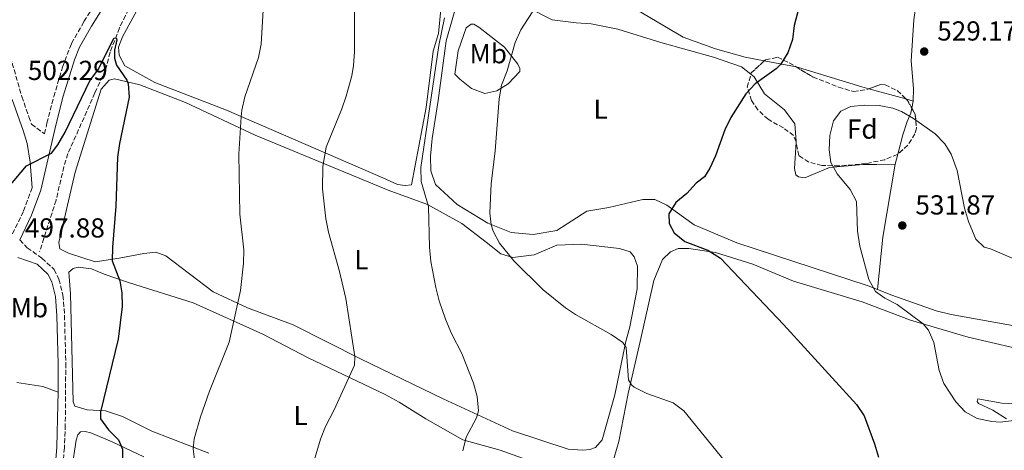
# Model space of a CAD drawing. Units: metres. Extents: x 604315 to 607770, y 4710709 to 4713074.
# Drawn here: x 606835 to 607194, y 4711708 to 4711865 of the extents above; entities that cross this region are included whole.
import ezdxf
from ezdxf.enums import TextEntityAlignment as Align

# ---------------------------------------------------------------- set-up
doc = ezdxf.new("R2010")
doc.units = ezdxf.units.M
doc.header["$MEASUREMENT"] = 0
doc.linetypes.add('DGN Style 3', pattern=[2.435890702152634, 1.739921930109024, -0.6959687720436097])
for name, color, linetype, lineweight in [('Barranco lineal', 142, 'DGN Style 3', 13), ('Camino', 7, 'DGN Style 3', 0), ('Cota de punto acotado terreno', 7, 'Continuous', 0), ('Curva de nivel directora', 30, 'Continuous', 30), ('Curva de nivel intermedia', 30, 'Continuous', 0), ('Etiqueta de uso rústico', 92, 'Continuous', 0), ('Etiqueta de zona arbolada', 92, 'Continuous', 0), ('Línea de cambio de uso (parcela vista)', 92, 'Continuous', 0), ('Margen derecho', 7, 'Continuous', 0), ('Punto acotado terreno (símbolo)', 7, 'Continuous', 0), ('Zona arbolada', 92, 'DGN Style 3', 0)]:
    doc.layers.add(name, color=color, linetype=linetype, lineweight=lineweight)
doc.styles.add('Style-Arial', font='arial.ttf')

# ---------------------------------------------------------------- blocks, each defined once
blk = doc.blocks.new('5PATER')
at = {"layer": 'Punto acotado terreno (símbolo)', "linetype": 'Continuous', "lineweight": 0}
h = blk.add_hatch(color=51, dxfattribs=at)
edge = h.paths.add_edge_path()
edge.add_ellipse((0, 0), major_axis=(-0.1095731443231308, -0.1110710700762829), ratio=0.9994222409660317, start_angle=0, end_angle=360)

msp = doc.modelspace()

# ---------------------------------------------------------------- linework, layer by layer
at = {"layer": 'Barranco lineal', "color": 142, "linetype": 'DGN Style 3', "lineweight": 13}
msp.add_polyline3d([(606918.6200000001, 4711985.930000001, 505.3099999999977), (606911.0099999999, 4711954.57, 504.2200000000012), (606904.5099999999, 4711932.08, 503.4900000000052), (606901.3200000003, 4711922.59, 503.4100000000035), (606898.9699999997, 4711917.210000001, 503.2799999999989), (606889.0700000003, 4711897.57, 502.0599999999977), (606877.9500000002, 4711875.189999999, 501.3600000000006), (606873.3200000003, 4711866.439999999, 500.5099999999948), (606871.1900000004, 4711861.91, 500.3600000000006), (606867.7300000006, 4711853.029999999, 500.1399999999995), (606866.0099999999, 4711846.52, 499.5899999999965), (606862.1600000003, 4711838.189999999, 499.0299999999989), (606852.3600000005, 4711816.08, 499.0299999999989), (606850.8600000005, 4711811.32, 498.9799999999959), (606848.0199999996, 4711799.130000001, 498.5), (606842.0099999999, 4711780.27, 497.5599999999977)], dxfattribs=at)
at = {"layer": 'Camino', "color": 7, "linetype": 'DGN Style 3', "lineweight": 0}
for points in [[(606829.980000001, 4711856.08, 504.6999999999971), (606835.4899999985, 4711836.880000002, 502.2899999999936), (606838.1000000014, 4711829.53, 501.4400000000024), (606839.0599999981, 4711826.770000001, 501.1100000000007), (606843.8099999977, 4711823.300000001, 500.5200000000041), (606844.6999999996, 4711827.199999999, 500.7799999999989), (606847.1799999984, 4711836.880000002, 501.2500000000001), (606850.359999999, 4711847.62, 501.6399999999995), (606853.6600000004, 4711856.240000002, 502.0299999999987), (606858.1700000011, 4711864.230000001, 502.3999999999943), (606863.4100000003, 4711872.510000001, 502.5800000000019), (606881.4699999985, 4711897.5, 502.6999999999972), (606886.7899999982, 4711906.060000001, 502.9900000000052), (606896.8700000009, 4711925.930000001, 503.7700000000042), (606899.2600000004, 4711931.650000001, 504)], [(606839.3099999983, 4711803.66, 499.2500000000001), (606836.1000000008, 4711794.95, 498.5899999999965), (606829.7899999988, 4711782.180000001, 497.7599999999947)], [(606834.8299999969, 4711784.630000004, 498), (606837.5199999979, 4711781.790000002, 497.7200000000012), (606842.8700000013, 4711777.940000001, 497.8800000000046), (606847.3099999981, 4711773.840000001, 497.9700000000013), (606849.0799999983, 4711770.290000002, 498), (606850.5399999979, 4711764.430000001, 498.0899999999965), (606851.1000000011, 4711757.060000001, 498.0899999999965), (606851.5500000004, 4711739.650000001, 498.1499999999943), (606851.3799999984, 4711717.160000001, 497.75), (606851.0299999998, 4711708.859999999, 497.5399999999936), (606850.5300000012, 4711702.74, 497.4199999999983)]]:
    msp.add_polyline3d(points, dxfattribs=at)
at = {"layer": 'Curva de nivel directora', "color": 30, "linetype": 'Continuous', "lineweight": 30, "flags": 128}
for points, elevation in [([(607119.1100000006, 4711869.25), (607117.4099999996, 4711862.740000002), (607116.7799999992, 4711857.66), (607115.1599999988, 4711852.83), (607112.4999999988, 4711848.540000001), (607110.9199999986, 4711846.980000001), (607103.1499999991, 4711841.570000002), (607099.8200000009, 4711837.860000002), (607094.3200000002, 4711829.24), (607092.1499999998, 4711824.74), (607088.6899999997, 4711815.29), (607086.62, 4711810.740000002), (607084.6799999998, 4711807.660000003), (607081.7099999993, 4711805.320000002), (607078.2999999984, 4711801.590000001), (607074.1900000002, 4711798.300000001), (607071.709999999, 4711794.120000001), (607071.7599999983, 4711790.660000001), (607073.6499999992, 4711787.230000002), (607077.4800000003, 4711784.010000001), (607085.9499999994, 4711780.930000001), (607090.5999999986, 4711777.990000002), (607113.5099999993, 4711753.840000001), (607140.1799999994, 4711724.670000002), (607142.9399999998, 4711720.490000002), (607146.8200000002, 4711710.230000001), (607148.2100000003, 4711705.42)], 525.0000000000001), ([(606830.8100000002, 4711804.010000002), (606837.2400000008, 4711811.680000001), (606846.329999999, 4711816.2), (606848.6, 4711819.230000001), (606851.3, 4711823.880000004), (606860.29, 4711842.670000001), (606863.4599999995, 4711846.869999999), (606869.0799999987, 4711858.240000002), (606869.9999999997, 4711858.25), (606870.2399999988, 4711857.560000002), (606869.3600000005, 4711853.86), (606869.4000000006, 4711850.860000002), (606870.1299999993, 4711848.34), (606873.8899999988, 4711842.850000001), (606874.3699999994, 4711841.470000001), (606874.6599999999, 4711836.630000002), (606871.190000001, 4711819.750000002), (606870.4899999991, 4711814.800000001), (606869.87, 4711796.91), (606868.5999999982, 4711781.930000001), (606868.4599999996, 4711776.970000001), (606871.2800000004, 4711769.690000001), (606872.019999998, 4711765.310000001), (606872.1299999999, 4711760.310000001), (606870.6299999999, 4711748.460000001), (606864.2599999997, 4711721.949999999), (606864.2899999988, 4711719.41), (606867.19, 4711715.410000001), (606870.7500000006, 4711711.760000001), (606872.2300000003, 4711708.350000001), (606872.2599999994, 4711695.279999999)], 500.0000000000003)]:
    msp.add_lwpolyline(points, dxfattribs=dict(at, elevation=elevation))
at = {"layer": 'Curva de nivel intermedia', "color": 30, "linetype": 'Continuous', "lineweight": 0, "flags": 128}
for points, elevation in [([(606898.5600000008, 4711704.499999999), (606898.0500000011, 4711708.41), (606898.4700000014, 4711712.109999999), (606900.7600000001, 4711720.060000001), (606903.9600000009, 4711729.48), (606911.2499999999, 4711747.34), (606915.3800000005, 4711766.13), (606916.4900000015, 4711776.09), (606916.600000001, 4711781.060000001), (606915.0499999997, 4711793.96), (606914.7700000004, 4711815.859999998), (606915.5200000014, 4711829.48), (606915.7900000018, 4711831.969999999), (606916.9500000018, 4711836.810000001), (606921.9100000017, 4711851.100000001), (606922.8500000006, 4711856), (606924.1700000014, 4711878.850000001)], 505), ([(606936.38, 4711684.680000001), (606944.4800000003, 4711711.989999999), (606946.3400000001, 4711716.63), (606949.4900000016, 4711722.66), (606956.89, 4711738.9), (606957.0800000001, 4711742.130000001), (606953.800000001, 4711763.310000001), (606951.480000001, 4711773.05), (606947.4100000006, 4711787.390000001), (606946.4299999994, 4711792.300000002), (606945.2699999993, 4711803.249999999), (606945.380000001, 4711811.37), (606946.6600000019, 4711818.46), (606952.29, 4711832.369999999), (606953.9500000008, 4711837.07), (606955.9300000012, 4711844.470000001), (606956.5800000017, 4711848.17), (606956.9700000006, 4711853.25), (606956.9300000003, 4711874.699999999)], 510), ([(607037.6600000005, 4711757.390000001), (607033.9800000014, 4711759.819999999), (607025.7600000005, 4711766.480000001), (607015.1200000009, 4711776.99), (607009.9000000019, 4711783.41), (607007.5999999996, 4711787.849999999), (607006.8399999996, 4711790.140000001), (607006.3200000012, 4711794.519999999), (607006.7900000005, 4711805.050000001), (607008.3300000007, 4711817.140000001), (607009.7000000007, 4711836.07), (607010.6100000005, 4711840.99), (607012.6500000011, 4711846.259999999), (607015.6300000006, 4711856.569999999), (607017.6500000012, 4711861.259999999), (607023.2400000015, 4711869.819999999)], 520), ([(606989.7899999997, 4711865.649999999), (606987.7900000014, 4711855.519999999), (606981.1999999998, 4711811.03), (606981.2699999993, 4711805.960000001), (606983.92, 4711796.77), (606984.3400000003, 4711782.009999999), (606984.87, 4711776.720000001), (606986.6100000013, 4711767.279999998), (606987.8899999998, 4711762.449999998), (606990.2200000011, 4711755.680000001), (606992.3600000001, 4711750.52), (606996.150000001, 4711743.190000001), (607000.4400000003, 4711732.41), (607001.7200000011, 4711727.499999999), (607002.1799999992, 4711722.289999999), (607001.5199999999, 4711719.740000002), (606997.7500000015, 4711712.689999999), (606996.4600000017, 4711707.680000001)], 515.0000000000001), ([(607197.6799999994, 4711718.719999999), (607192.6799999992, 4711718.23), (607189.6100000005, 4711718.390000001), (607184.2900000006, 4711719.470000001), (607179.8800000006, 4711721.949999999), (607176.4100000017, 4711725.55), (607172.1300000013, 4711732.230000001), (607170.37, 4711736.949999999), (607168.3899999995, 4711747.2), (607166.5000000009, 4711751.730000001), (607164.5300000017, 4711754.009999998), (607154.9900000019, 4711761.029999999), (607150.5700000008, 4711763.359999998), (607147.0900000005, 4711765.77), (607144.7500000005, 4711770.210000001), (607141.4199999999, 4711782.34), (607140.5700000006, 4711787.829999999), (607140.2000000017, 4711798.66), (607137.9199999997, 4711803.029999998), (607133.1600000008, 4711808.720000001), (607130.8000000005, 4711812.840000001), (607130.280000002, 4711817.439999999), (607130.4400000006, 4711822.749999999), (607131.7500000005, 4711828.070000002), (607134.4700000007, 4711831.560000001), (607138.140000001, 4711833.23), (607143.1200000008, 4711833.750000001), (607148.5200000011, 4711833.59), (607153.4200000007, 4711832.630000001), (607156.6100000002, 4711831.390000001), (607160.9900000012, 4711828.92), (607168.9400000017, 4711823.25), (607172.4199999997, 4711819.640000001), (607174.8, 4711815.939999999), (607176.9600000015, 4711809.98), (607179.6700000005, 4711796.170000001), (607181.100000001, 4711791.380000001), (607183.7400000008, 4711784.930000001), (607186.7699999994, 4711781.970000001), (607189.0899999996, 4711781.310000001), (607205.7800000019, 4711774.140000001)], 530.0000000000001), ([(607129.6300000015, 4711657.9), (607077.1300000016, 4711722.329999999), (607073.2400000001, 4711725.220000002), (607063.610000001, 4711728.569999999), (607059.0900000016, 4711730.949999998), (607058.1000000013, 4711731.769999999), (607056.9200000011, 4711733.599999999), (607056.0700000017, 4711745.350000001), (607054.9000000005, 4711747.180000001), (607050.6900000017, 4711750.09), (607037.6600000005, 4711757.390000001)], 520)]:
    msp.add_lwpolyline(points, dxfattribs=dict(at, elevation=elevation))
at = {"layer": 'Línea de cambio de uso (parcela vista)', "color": 92, "linetype": 'Continuous', "lineweight": 0, "extrusion": (-0.1043111687474302, 0.01971231156975642, 0.9943493374298201), "elevation": 30074.97402847709, "flags": 128}
msp.add_lwpolyline([(-4742636.945686635, -276752.1467307976), (-4742636.945686635, -276764.0601717018)], dxfattribs=at)
at = {"layer": 'Línea de cambio de uso (parcela vista)', "color": 92, "linetype": 'Continuous', "lineweight": 0, "extrusion": (-0.03686521915239569, 0.01007803586553929, 0.9992694275369075), "elevation": 25631.89287727535, "flags": 128}
msp.add_lwpolyline([(-4705167.675326616, -656338.7837340924), (-4705167.675326616, -656352.8164096813)], dxfattribs=at)
at = {"layer": 'Línea de cambio de uso (parcela vista)', "color": 92, "linetype": 'Continuous', "lineweight": 0, "extrusion": (-0.1458774690265221, -0.4027959964827135, 0.9035901445057455), "elevation": -1986001.184295852, "flags": 128}
msp.add_lwpolyline([(-1033591.679026465, 4190169.785671528), (-1033593.646613819, 4190169.785671528), (-1033594.468507696, 4190169.712141775)], dxfattribs=at)
at = {"layer": 'Línea de cambio de uso (parcela vista)', "color": 92, "linetype": 'Continuous', "lineweight": 0, "extrusion": (0.0179676777277809, 0.09172876099038603, 0.995621914666526), "elevation": 443647.0361024523, "flags": 128}
msp.add_lwpolyline([(309896.4305298523, -4719867.854910279), (309896.4305298524, -4719870.422525836)], dxfattribs=at)
at = {"layer": 'Línea de cambio de uso (parcela vista)', "color": 92, "linetype": 'Continuous', "lineweight": 0, "extrusion": (0.02416182321768665, 0.0898846352584939, 0.9956590574304263), "elevation": 438718.6932364089, "flags": 128}
msp.add_lwpolyline([(636818.0657464612, -4687408.668222019), (636818.065746461, -4687412.473736362)], dxfattribs=at)
at = {"layer": 'Línea de cambio de uso (parcela vista)', "color": 92, "linetype": 'Continuous', "lineweight": 0, "extrusion": (-0.2853637437235714, 0.01333935985524982, 0.9583264554663614), "elevation": -109897.8865208245, "flags": 128}
msp.add_lwpolyline([(-4735023.314153023, 370523.9972588005), (-4734996.553022016, 370520.6017960662), (-4734977.316613979, 370519.5866577229)], dxfattribs=at)
at = {"layer": 'Línea de cambio de uso (parcela vista)', "color": 92, "linetype": 'Continuous', "lineweight": 0}
for points in [[(606988.6399999997, 4711869.84, 514.5899999999965), (606987.6100000005, 4711859.91, 514.529999999999), (606985.6200000001, 4711853.430000001, 514.529999999999), (606983.1200000001, 4711832.869999999, 514.6499999999943), (606977.7199999997, 4711804.67, 514.2299999999959), (606975.4199999999, 4711804.41, 514.1699999999983), (606972.6399999997, 4711804.83, 514.0500000000029), (606967.3099999996, 4711807.300000001, 513.4400000000023), (606910.2599999999, 4711831.930000001, 504.25), (606884.0700000003, 4711841.970000001, 501.2899999999936), (606873.1500000004, 4711848.050000001, 501.1100000000006), (606871.0300000003, 4711851.939999999, 501.1699999999983), (606870.7599999999, 4711854.939999999, 501.2299999999959), (606872.3200000003, 4711858.65, 501.2899999999936), (606893.2699999996, 4711897.430000001, 502.320000000007)], [(607147.9000000004, 4711766.51, 530.2599999999948), (607144.4699999997, 4711767.850000001, 529.9499999999971), (607096.5300000003, 4711783.609999999, 526.1999999999971), (607080.9900000002, 4711790.09, 525.529999999999), (607070.9800000006, 4711797.34, 525.4100000000036), (607066.5700000003, 4711799.359999999, 525.3500000000058), (607062.1900000004, 4711799.300000001, 525.2899999999936), (607049.7800000003, 4711796.380000001, 524.9900000000052), (607041.7199999997, 4711795.119999999, 524.320000000007), (607030.75, 4711788.060000001, 523.3600000000006), (607022.2300000006, 4711786.560000001, 522.2100000000064), (607014.1500000004, 4711787.380000001, 521.4199999999983), (607005.5700000003, 4711790.730000001, 520.3300000000017), (606994.4199999999, 4711797.5, 518.279999999999), (606986.4800000006, 4711804.779999999, 517.429999999993), (606984.7999999998, 4711809.83, 517.25), (606984.7300000006, 4711815.140000001, 517.1900000000023), (606985.3399999999, 4711821.600000001, 517.1300000000047), (606987.4699999997, 4711835.470000001, 517.1300000000047), (606990.4199999999, 4711857.180000001, 516.6499999999943), (606996.5899999999, 4711878.939999999, 516.1000000000058)], [(607160.8899999997, 4711835.17, 529.279999999999), (607160.9500000002, 4711839.779999999, 529.1300000000047), (607160.1200000001, 4711849.92, 528.8899999999994), (607161.0800000001, 4711864.92, 528.8600000000006), (607161.8200000003, 4711870.01, 528.8600000000006), (607165.8600000005, 4711878.59, 528.3099999999977)], [(607019.7699999996, 4711869.550000001, 519.9700000000012), (607029.0599999996, 4711864.83, 521.6000000000058), (607037.8399999999, 4711863.789999999, 522.2100000000064), (607043.3799999999, 4711863.4, 522.2100000000064), (607053.0899999999, 4711861.449999999, 522.75), (607068.8300000001, 4711856.58, 522.8099999999977), (607088.04, 4711851.289999999, 523.2400000000052), (607098.2300000006, 4711847.74, 524.4400000000023), (607101.6557, 4711845.0715, 525.0206999999937)], [(607106.5229000002, 4711849.896000001, 524.4753999999957), (607099.5700000003, 4711851.210000001, 523.7200000000012), (607088.6900000004, 4711854.300000001, 522.4499999999971), (607076.8799999999, 4711858.529999999, 521.4199999999983), (607057.3600000005, 4711870.039999999, 520.029999999999)], [(607004.5, 4711837.99, 519.1199999999953), (606999.6399999997, 4711839.77, 518.2200000000012), (606995.4400000004, 4711843.180000001, 517.429999999993), (606993.5700000003, 4711845, 517.3699999999953), (606994.8399999999, 4711853.550000001, 517.1300000000047), (606997.7300000006, 4711861.890000001, 516.8899999999994), (606999.5599999996, 4711863.289999999, 516.8899999999994), (607000.4800000006, 4711863.310000001, 516.9499999999971), (607002.3399999999, 4711862.180000001, 517.25), (607011.6600000003, 4711854.92, 519.5500000000029), (607016.5800000001, 4711848.75, 520.9400000000023), (607017.2999999998, 4711847.15, 520.9400000000023), (607017.3099999996, 4711846, 520.9400000000023), (607012.9900000002, 4711841.560000001, 520.8800000000047), (607008.8700000001, 4711838.970000001, 520.2100000000064), (607004.5, 4711837.99, 519.1199999999953)], [(607144.7185000004, 4711839.755100001, 528.7121999999945), (607142.1399999997, 4711840.460000001, 528.6100000000006), (607118.9900000002, 4711847.539999999, 525.8300000000017), (607118.1629999997, 4711847.6963, 525.7400999999954)], [(607101.6557, 4711845.0715, 525.0206999999937), (607102.8899999997, 4711844.109999999, 525.2299999999959), (607106.6600000003, 4711837.930000001, 525.9600000000064), (607113.8899999997, 4711832.029999999, 527.1000000000058), (607117.6399999997, 4711827, 527.8300000000017), (607118.1900000004, 4711820.550000001, 528.070000000007), (607118.1684999998, 4711820.1765, 528.0902999999962)], [(607014.7300000006, 4711778.16, 520.4499999999971), (607022.5599999996, 4711779.189999999, 521.2400000000052), (607030.8099999996, 4711782.75, 522.1499999999943), (607039.7999999998, 4711783.100000001, 522.929999999993), (607053.6600000003, 4711781.439999999, 523.9600000000064), (607057.5999999996, 4711780.33, 523.9600000000064), (607059, 4711778.51, 523.779999999999), (607060.2000000002, 4711775.060000001, 523.4199999999983), (607060.0800000001, 4711766.76, 522.6300000000047), (607057.4900000002, 4711752.890000001, 520.5099999999948), (607055.9400000004, 4711747.57, 520.4499999999971), (607052.04, 4711728.140000001, 519.070000000007), (607047.4100000003, 4711711.710000001, 518.1600000000036), (607044.9100000003, 4711708.91, 518.0399999999936), (607042.8499999996, 4711708.189999999, 518.0399999999936), (607040.3099999996, 4711707.930000001, 517.8600000000006), (607035, 4711708.32, 517.4900000000052), (607014.6200000001, 4711714.980000001, 516.3999999999943), (606989.3399999999, 4711726.640000001, 513.929999999993), (606959.1699999999, 4711741.24, 510.0599999999977), (606934.5599999996, 4711753.600000001, 507.1600000000035), (606917.8799999999, 4711759.850000001, 505.4600000000065), (606905.3499999996, 4711765.680000001, 503.9499999999971), (606888.1200000001, 4711778.83, 501.2299999999959), (606884.4100000003, 4711780.17, 500.8099999999977), (606880.0300000003, 4711779.65, 500.5099999999948), (606871.0599999996, 4711777.92, 500.1999999999971), (606862.3200000003, 4711776.65, 499.8399999999965), (606852.5899999999, 4711779.76, 498.8099999999977), (606849.3399999999, 4711781.33, 498.570000000007), (606849.0800000001, 4711783.630000001, 498.4499999999971), (606854.9800000006, 4711809.310000001, 498.6300000000047), (606864.5, 4711839.640000001, 499.6600000000035), (606867.4500000002, 4711842.91, 499.8999999999942), (606869.29, 4711843.390000001, 500.0200000000041), (606878.5499999998, 4711841.199999999, 500.3300000000018), (606895.2300000006, 4711834.730000001, 501.7200000000012), (606920.75, 4711822.84, 504.9799999999959), (606969.2100000001, 4711802.710000001, 512.779999999999), (606983.5800000001, 4711797.59, 515.5599999999977), (606996.1200000001, 4711790.609999999, 517.1900000000023), (607004.9699999997, 4711783.800000001, 518.9400000000023), (607010.3300000001, 4711779.49, 519.7299999999959), (607014.7300000006, 4711778.16, 520.4499999999971)], [(607155.2536000004, 4711815.9191, 531.1658000000025), (607157.1299999999, 4711822.9, 530.4900000000052), (607158.6799999997, 4711827.76, 530.1900000000023), (607160.0300000003, 4711830.779999999, 529.6999999999971), (607160.3986000001, 4711832.6613, 529.5200000000041)], [(607118.1684999998, 4711820.1765, 528.0902999999962), (607117.6200000001, 4711810.630000001, 528.6100000000006), (607118.1100000005, 4711808.33, 528.9199999999983), (607119.04, 4711807.65, 528.9199999999983), (607121.3600000005, 4711807.220000001, 529.2200000000012), (607130.2999999998, 4711811.02, 529.820000000007), (607142.5099999999, 4711812.100000001, 530.8500000000058), (607147.5800000001, 4711812.17, 531.5200000000041), (607154.2699999996, 4711812.26, 531.5200000000041)], [(607049.1699999999, 4711696.480000001, 518.8500000000058), (607053.4199999999, 4711711.100000001, 519.429999999993), (607056.8799999999, 4711728.67, 520.029999999999), (607061.25, 4711747.630000001, 521.779999999999), (607066.2599999999, 4711769.84, 524.570000000007), (607069.3899999997, 4711777.49, 524.8699999999953), (607072.3499999996, 4711780.289999999, 524.8099999999977), (607075.1100000005, 4711781.480000001, 524.8699999999953), (607079.0300000003, 4711781.529999999, 524.8699999999953), (607088.7300000006, 4711780.039999999, 524.9900000000052), (607102.3899999997, 4711775.84, 525.1100000000006), (607117.2300000006, 4711769.57, 525.7100000000064), (607142.2400000002, 4711762.060000001, 527.7100000000064), (607159.8499999996, 4711755.369999999, 529.3999999999943), (607180.9100000003, 4711749.180000001, 531.3999999999943), (607197.7999999998, 4711745.25, 531.9400000000023)], [(606903.8099999996, 4711706.850000001, 506.429999999993), (606882.9500000002, 4711714.890000001, 503.2299999999959), (606872.2699999996, 4711720.279999999, 501.4700000000012), (606866.0199999996, 4711722.279999999, 500.320000000007), (606859.3200000003, 4711722.65, 499.5399999999936), (606854.9199999999, 4711723.980000001, 499.3000000000029), (606854.2100000001, 4711725.58, 499.179999999993), (606853.2400000002, 4711765.01, 499.179999999993), (606852.6799999997, 4711772.84, 499.179999999993), (606854.2699999996, 4711774.24, 499.179999999993), (606856.1100000005, 4711774.730000001, 499.179999999993), (606860.9600000001, 4711774.100000001, 499.179999999993), (606865.5999999996, 4711772.08, 499.179999999993), (606874.8700000001, 4711768.980000001, 500.0800000000018), (606898.0199999996, 4711761.66, 503.0399999999936), (606923.54, 4711750.230000001, 506.429999999993), (606940.0199999996, 4711741.680000001, 508.7299999999959), (606967.8700000001, 4711728.439999999, 511.3899999999995), (606973.2100000001, 4711725.51, 511.929999999993), (606982.9699999997, 4711719.41, 512.8999999999943), (606996.4500000002, 4711711.74, 514.8899999999994), (607010.0999999996, 4711708, 516.1600000000036), (607023.0800000001, 4711703.32, 517.7299999999959)], [(607257.6299999999, 4711755.480000001, 529.6399999999994), (607256.2800000003, 4711752.930000001, 529.6999999999971), (607249.6399999997, 4711748.689999999, 530.1900000000023), (607240.6699999999, 4711747.189999999, 530.4900000000052), (607228.9000000004, 4711747.730000001, 530.8500000000058), (607223.3499999996, 4711749.039999999, 530.8500000000058), (607199.7800000003, 4711752.890000001, 531.0899999999965), (607174.8099999996, 4711757.41, 531.3399999999965), (607169.2599999999, 4711758.720000001, 531.3399999999965), (607153.04, 4711764.5, 530.7299999999959), (607147.9000000004, 4711766.51, 530.2599999999948)], [(606833.7100000001, 4711732.67, 495.8500000000058), (606843.1799999997, 4711731.180000001, 496.820000000007), (606848.7199999997, 4711729.17, 497.9900000000052)], [(607202.9100000003, 4711724.560000001, 531.9400000000023), (607193.2199999997, 4711725.130000001, 531.6399999999994), (607184.4299999997, 4711726.630000001, 531.1499999999943), (607184.2100000001, 4711725.699999999, 530.9700000000012), (607184.6799999997, 4711725.02, 530.9700000000012), (607190.0199999996, 4711722.550000001, 530.7299999999959), (607194.9000000004, 4711719.380000001, 530.429999999993)], [(606853.79, 4711701.100000001, 498.929999999993), (606855.3799999999, 4711711.609999999, 499.0500000000029), (606855.9299999997, 4711713.58, 499.0500000000029), (606856.9500000002, 4711714.630000001, 499.0500000000029), (606858.6799999997, 4711714.77, 499.0500000000029), (606860.6500000004, 4711714.33, 499.0500000000029), (606868.5300000003, 4711710.970000001, 499.4700000000012), (606880.0199999996, 4711705.59, 500.679999999993)]]:
    msp.add_polyline3d(points, dxfattribs=at)
at = {"layer": 'Margen derecho', "color": 7, "linetype": 'Continuous', "lineweight": 0}
for points in [[(606938.4499999998, 4712083.480000001, 509.9700000000012), (606935.8900000005, 4712064.83, 509.1000000000058), (606932.4499999983, 4712046.16, 508.300000000003), (606928.9600000015, 4712031.990000002, 507.6600000000035), (606918.5199999987, 4711993.410000003, 506.070000000007), (606909.1299999988, 4711951.949999999, 504.5299999999989), (606905.6399999995, 4711939.820000002, 504.2100000000065), (606902.3099999991, 4711930.5, 504), (606899.8299999981, 4711924.560000001, 503.7700000000042), (606895.5199999987, 4711915.540000003, 503.4199999999984), (606889.629999999, 4711904.460000001, 502.9900000000052), (606884.1799999997, 4711895.680000001, 502.6999999999972), (606866.1099999984, 4711870.680000001, 502.5800000000019), (606860.9699999974, 4711862.560000002, 502.3999999999943), (606856.6199999999, 4711854.850000001, 502.0299999999987), (606854.6799999997, 4711850.240000002, 501.8099999999978), (606850.5899999993, 4711837.000000001, 501.2899999999936), (606847.8700000013, 4711826.430000001, 500.7799999999989), (606842.4399999998, 4711802.730000001, 499.2500000000001), (606839.1000000006, 4711793.66, 498.5899999999965), (606834.8299999969, 4711784.630000004, 498)], [(606767.0799999986, 4711846.620000001, 514.8600000000006), (606768.1, 4711843.740000002, 513.7400000000052), (606769.269999999, 4711840.250000001, 513.2899999999937), (606771.989999997, 4711836.189999999, 512.2299999999959), (606774.8900000004, 4711833.42, 511.6000000000058), (606779.3500000018, 4711831.230000001, 510.7799999999989), (606784.9100000008, 4711831.560000001, 510.1000000000057), (606794.7800000013, 4711834.480000001, 508.820000000007), (606799.2699999996, 4711835.060000001, 508.1100000000007), (606807.7699999999, 4711835.74, 506.7599999999949), (606817.5599999978, 4711836.2, 504.7400000000052), (606824.7300000006, 4711836.439999999, 503.7400000000052), (606832.0399999997, 4711835.790000001, 502.2899999999936), (606836.0599999984, 4711824.500000002, 500.9900000000052), (606837.5000000001, 4711819.720000001, 500.6699999999984), (606838.5500000007, 4711812.960000001, 499.9600000000065), (606839.3099999983, 4711803.66, 499.2500000000001)], [(606848.7199999985, 4711729.170000001, 497.9900000000054), (606848.7499999999, 4711739.62, 498.1499999999943), (606848.3000000005, 4711756.910000003, 498.0899999999965), (606847.7600000018, 4711763.980000001, 498.0899999999965), (606846.4299999997, 4711769.310000001, 498), (606845.0300000004, 4711772.130000001, 497.9700000000013), (606841.0899999997, 4711775.760000001, 497.8800000000046), (606834.079999998, 4711778.199999999, 497.6000000000057)], [(606848.7199999985, 4711729.170000001, 497.9900000000054), (606848.7099999995, 4711724.630000001, 497.929999999993), (606848.2299999989, 4711709.029999999, 497.5399999999936), (606847.7500000006, 4711703.12, 497.4199999999983), (606846.87, 4711698.5, 497.4400000000023), (606842.3799999994, 4711684.199999999, 497.5599999999977), (606841.359999998, 4711677.310000001, 497.75), (606841.5599999991, 4711671.850000001, 497.8099999999977), (606842.8500000011, 4711667.76, 497.6000000000057)]]:
    msp.add_polyline3d(points, dxfattribs=at)
at = {"layer": 'Zona arbolada', "color": 92, "linetype": 'DGN Style 3', "lineweight": 0, "extrusion": (-0.1258031113727715, 0.006544182504660093, 0.9920336440082443), "elevation": -45010.10101605461, "flags": 128}
msp.add_lwpolyline([(-4737021.176145167, 358693.673157379), (-4737021.590031357, 358693.7668280903), (-4737026.246977018, 358698.3201772405)], dxfattribs=at)
at = {"layer": 'Zona arbolada', "color": 92, "linetype": 'DGN Style 3', "lineweight": 0, "extrusion": (0.04940154290907542, 0.02698224120681587, 0.9984144661500354), "elevation": 157666.8840177074, "flags": 128}
msp.add_lwpolyline([(3844196.718323768, -2786993.577134401), (3844195.894247541, -2786993.840058972), (3844192.705307332, -2786993.840058972)], dxfattribs=at)
at = {"layer": 'Zona arbolada', "color": 92, "linetype": 'DGN Style 3', "lineweight": 0, "elevation": 537.2700000000041, "flags": 128}
msp.add_lwpolyline([(607160.3986000001, 4711832.6613), (607161.6500000004, 4711830.369999999), (607162.0899999999, 4711825.32), (607161.5, 4711823.289999999), (607158.9199999999, 4711819.119999999), (607155.2536000004, 4711815.9191)], dxfattribs=at)
at = {"layer": 'Zona arbolada', "color": 92, "linetype": 'DGN Style 3', "lineweight": 0}
msp.add_polyline3d([(607133.6200000001, 4711840.369999999, 537.7100000000064), (607139.1600000003, 4711838.680000001, 537.75), (607144.0199999996, 4711839.51, 537.6600000000036), (607148.9500000002, 4711841.24, 537.5500000000029), (607150.6600000003, 4711841.130000001, 537.5099999999948), (607155.0700000003, 4711839.09, 537.3600000000006), (607158.8700000001, 4711835.460000001, 537.2700000000041), (607161.6500000004, 4711830.369999999, 537.2700000000041), (607162.0899999999, 4711825.32, 537.2700000000041), (607161.5, 4711823.289999999, 537.2700000000041), (607158.9199999999, 4711819.119999999, 537.2700000000041), (607155.1399999997, 4711815.82, 537.2700000000041), (607150.5, 4711813.869999999, 537.2700000000041), (607143.7800000003, 4711812.49, 537.0500000000029), (607133.8300000001, 4711811.600000001, 535.8999999999943), (607127.5199999996, 4711811.779999999, 535.2100000000064), (607122.7699999996, 4711813.02, 534.8399999999965), (607119.1699999999, 4711815.359999999, 534.6100000000006), (607118.1200000001, 4711820.41, 534.6300000000047), (607117.2300000006, 4711822.710000001, 534.6100000000006), (607113.5099999999, 4711825.430000001, 534.3699999999953), (607107.9299999997, 4711828.59, 534.1199999999953), (607104.2300000006, 4711832.029999999, 534.0899999999965), (607101.8499999996, 4711835.430000001, 534.1199999999953), (607100.3200000003, 4711840.300000001, 534.1199999999953), (607101.7699999996, 4711845.480000001, 534.2700000000041), (607106.9900000002, 4711850.33, 534.8999999999943), (607111.3300000001, 4711851.230000001, 535.4499999999971), (607115.6699999999, 4711849.180000001, 535.9900000000052), (607124.3399999999, 4711844.02, 537.029999999999)], close=True, dxfattribs=at)
for points in [[(607106.5229000002, 4711849.896000001, 534.843599999993), (607106.9900000002, 4711850.33, 534.8999999999943), (607111.3300000001, 4711851.230000001, 535.4499999999971), (607115.6699999999, 4711849.180000001, 535.9900000000052), (607118.1629999997, 4711847.6963, 536.2890000000043)], [(607118.1629999997, 4711847.6963, 536.2890000000043), (607124.3399999999, 4711844.02, 537.029999999999), (607133.6200000001, 4711840.369999999, 537.7100000000064), (607139.1600000003, 4711838.680000001, 537.75), (607144.0199999996, 4711839.51, 537.6600000000036), (607144.7185000004, 4711839.755100001, 537.6444000000047)], [(607118.1684999998, 4711820.1765, 534.6291000000056), (607118.1200000001, 4711820.41, 534.6300000000047), (607117.2300000006, 4711822.710000001, 534.6100000000006), (607113.5099999999, 4711825.430000001, 534.3699999999953), (607107.9299999997, 4711828.59, 534.1199999999953), (607104.2300000006, 4711832.029999999, 534.0899999999965), (607101.8499999996, 4711835.430000001, 534.1199999999953), (607100.3200000003, 4711840.300000001, 534.1199999999953), (607101.6557, 4711845.0715, 534.2581999999966)], [(607144.7185000004, 4711839.755100001, 537.6444000000047), (607148.9500000002, 4711841.24, 537.5500000000029), (607150.6600000003, 4711841.130000001, 537.5099999999948), (607155.0700000003, 4711839.09, 537.3600000000006), (607158.2446, 4711836.057399999, 537.2847999999941)], [(607155.2536000004, 4711815.9191, 537.2700000000041), (607155.1399999997, 4711815.82, 537.2700000000041), (607150.5, 4711813.869999999, 537.2700000000041), (607143.7800000003, 4711812.49, 537.0500000000029), (607133.8300000001, 4711811.600000001, 535.8999999999943), (607127.5199999996, 4711811.779999999, 535.2100000000064), (607122.7699999996, 4711813.02, 534.8399999999965), (607119.1699999999, 4711815.359999999, 534.6100000000006), (607118.1684999998, 4711820.1765, 534.6291000000056)]]:
    msp.add_polyline3d(points, dxfattribs=at)

# ---------------------------------------------------------------- block references
at = {"layer": 'Punto acotado terreno (símbolo)', "color": 7, "linetype": 'Continuous', "lineweight": 0, "xscale": 10, "yscale": 10, "zscale": 10}
for p in [(607164.9099999995, 4711853.310000001, 529.1699999999987), (607156.9200000009, 4711789.880000001, 531.8699999999958)]:
    msp.add_blockref('5PATER', p, dxfattribs=at)

# ---------------------------------------------------------------- texts
at = {"layer": 'Cota de punto acotado terreno', "color": 7, "linetype": 'Continuous', "lineweight": 0, "style": 'Style-Arial'}
for s, p in [('529.17', (607169.6700000009, 4711857.310000001, 529.1699999999983)), ('502.29', (606837.6999999996, 4711842.930000001, 502.2899999999936)), ('531.87', (607161.6900000012, 4711793.880000001, 531.8699999999953)), ('497.88', (606836.6600000003, 4711785.499999999, 497.8800000000047))]:
    msp.add_text(s, height=7.000000000000002, dxfattribs=at).set_placement(p)
at = {"layer": 'Etiqueta de uso rústico', "color": 92, "linetype": 'Continuous', "lineweight": 0, "style": 'Style-Arial'}
for s, p in [('Mb', (607005.7702462429, 4711852.52001, 518.5599999999977)), ('L', (607046.7714203781, 4711832.300010001, 523.3500000000058)), ('L', (606959.4314203784, 4711777.430010001, 511.0399999999936)), ('Mb', (606838.2802462439, 4711759.890010002, 497.4600000000065)), ('L', (606937.28142038, 4711720.610010001, 508.9499999999971))]:
    msp.add_text(s, height=7.000000000000002, dxfattribs=at).set_placement(p, align=Align.MIDDLE_CENTER)
at = {"layer": 'Etiqueta de zona arbolada', "color": 92, "linetype": 'Continuous', "lineweight": 0, "style": 'Style-Arial'}
msp.add_text('Fd', height=7.000000000000002, dxfattribs=at).set_placement((607142.2974413639, 4711825.03001, 530.320000000007), align=Align.MIDDLE_CENTER)

doc.saveas('drawing.dxf')
